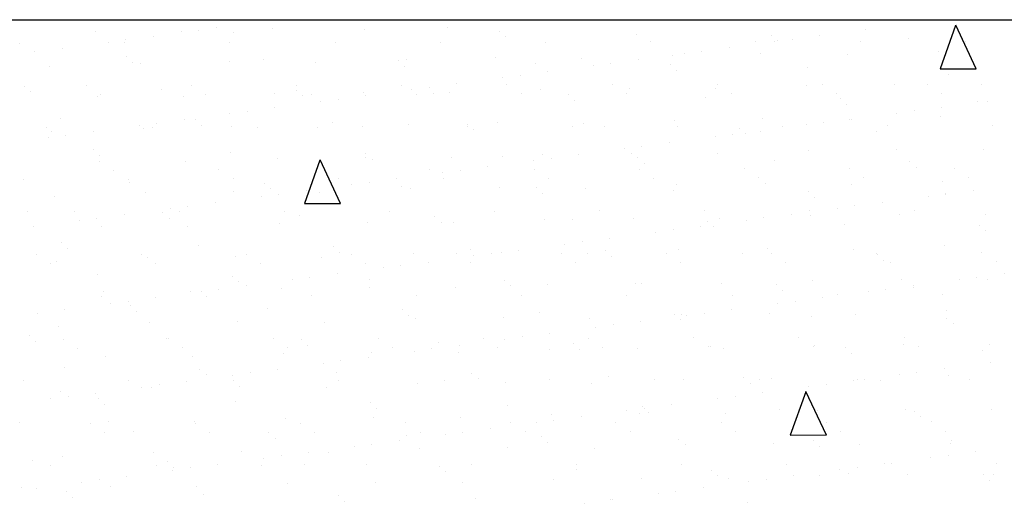
# Model space of a CAD drawing. Units: millimetres. Extents: x 1830072 to 4262050, y -348022 to 737443.
# Drawn here: x 2406222 to 2409688, y 705977 to 707681 of the extents above; entities that cross this region are included whole.
import ezdxf

# ---------------------------------------------------------------- set-up
doc = ezdxf.new("R2010")
doc.units = ezdxf.units.MM
doc.layers.get('0').update_dxf_attribs({"color": 250})
doc.layers.add('профиль', color=4, linetype='Continuous')
doc.layers.add('Слой1', color=7, linetype='Continuous', true_color=0x000000)

msp = doc.modelspace()

# ---------------------------------------------------------------- linework, layer by layer
at = {"color": 0, "lineweight": 30}
msp.add_line((2403391.468, 707680.835), (2417001.107, 707680.835), dxfattribs=at)
at = {"layer": 'профиль', "color": 0}
for p, q in [((2409516.947, 707660.057), (2409462.305, 707507.687)), ((2409589.607, 707507.718), (2409517.319, 707661.472)), ((2409462.305, 707507.687), (2409589.634, 707507.937)), ((2407279.174, 707185.568), (2407224.532, 707033.198)), ((2407351.834, 707033.229), (2407279.546, 707186.983)), ((2407224.532, 707033.198), (2407351.861, 707033.449)), ((2408989.193, 706369.911), (2408934.551, 706217.54)), ((2409061.853, 706217.572), (2408989.565, 706371.326)), ((2408934.551, 706217.54), (2409061.88, 706217.791))]:
    msp.add_line(p, q, dxfattribs=at)
at = {"layer": 'Слой1', "color": 0}
for p, q in [((2406914.637, 707651.686), (2406914.637, 707651.686)), ((2407112.976, 707649.542), (2407112.976, 707649.542)), ((2407727.847, 707652.051), (2407727.847, 707652.051)), ((2409200.812, 707645.075), (2409200.812, 707645.075)), ((2406488.209, 707639.44), (2406488.209, 707639.44)), ((2406691.437, 707622.301), (2406691.437, 707622.301)), ((2406792.11, 707637.982), (2406792.11, 707637.982)), ((2406852.801, 707643.545), (2406852.801, 707643.545)), ((2406975.555, 707635.14), (2406975.555, 707635.14)), ((2407436.037, 707644.701), (2407436.037, 707644.701)), ((2407911.41, 707640.618), (2407911.41, 707640.618)), ((2407933.307, 707620.552), (2407933.307, 707620.552)), ((2408393.789, 707630.113), (2408393.789, 707630.113)), ((2408869.161, 707626.03), (2408869.161, 707626.03)), ((2408942.866, 707611.116), (2408942.866, 707611.116)), ((2409039.449, 707623.831), (2409039.449, 707623.831)), ((2409351.541, 707615.526), (2409351.541, 707615.526)), ((2406222.281, 707598.635), (2406222.281, 707598.635)), ((2406371.655, 707580.201), (2406371.655, 707580.201)), ((2406533.018, 707601.445), (2406533.018, 707601.445)), ((2406592.241, 707599.308), (2406592.241, 707599.308)), ((2406594.855, 707609.585), (2406594.855, 707609.585)), ((2406962.201, 707599.98), (2406962.201, 707599.98)), ((2407332.161, 707600.652), (2407332.161, 707600.652)), ((2407702.121, 707601.325), (2407702.121, 707601.325)), ((2408072.081, 707601.997), (2408072.081, 707601.997)), ((2408442.041, 707602.669), (2408442.041, 707602.669)), ((2408719.666, 707581.731), (2408719.666, 707581.731)), ((2408812.001, 707603.341), (2408812.001, 707603.341)), ((2408881.03, 707602.975), (2408881.03, 707602.975)), ((2408891.059, 707605.965), (2408891.059, 707605.965)), ((2409181.961, 707604.014), (2409181.961, 707604.014)), ((2409551.921, 707604.686), (2409551.921, 707604.686)), ((2406275.072, 707567.485), (2406275.072, 707567.485)), ((2406596.53, 707550.937), (2406596.53, 707550.937)), ((2407584.587, 707542.123), (2407584.587, 707542.123)), ((2407895.556, 707546.09), (2407895.556, 707546.09)), ((2408199.457, 707544.632), (2408199.457, 707544.632)), ((2408520.324, 707556.193), (2408520.324, 707556.193)), ((2408561.247, 707560.875), (2408561.247, 707560.875)), ((2408623.083, 707569.016), (2408623.083, 707569.016)), ((2408831.293, 707560.159), (2408831.293, 707560.159)), ((2409135.194, 707558.701), (2409135.194, 707558.701)), ((2409456.061, 707570.262), (2409456.061, 707570.262)), ((2406327.984, 707516.494), (2406327.984, 707516.494)), ((2406618.427, 707530.872), (2406618.427, 707530.872)), ((2406648.85, 707528.054), (2406648.85, 707528.054)), ((2406959.819, 707532.021), (2406959.819, 707532.021)), ((2407078.909, 707540.433), (2407078.909, 707540.433)), ((2407263.721, 707530.563), (2407263.721, 707530.563)), ((2407554.282, 707536.35), (2407554.282, 707536.35)), ((2407576.179, 707516.285), (2407576.179, 707516.285)), ((2408036.661, 707525.846), (2408036.661, 707525.846)), ((2408241.464, 707518.775), (2408241.464, 707518.775)), ((2408303.301, 707526.916), (2408303.301, 707526.916)), ((2408399.883, 707539.631), (2408399.883, 707539.631)), ((2408512.034, 707521.762), (2408512.034, 707521.762)), ((2408994.413, 707511.258), (2408994.413, 707511.258)), ((2409469.785, 707507.175), (2409469.785, 707507.175)), ((2407921.682, 707476.674), (2407921.682, 707476.674)), ((2407983.518, 707484.815), (2407983.518, 707484.815)), ((2408080.101, 707497.531), (2408080.101, 707497.531)), ((2408533.931, 707501.697), (2408533.931, 707501.697)), ((2409491.683, 707487.11), (2409491.683, 707487.11)), ((2406239.402, 707446.669), (2406239.402, 707446.669)), ((2406457.739, 707448.632), (2406457.739, 707448.632)), ((2406827.699, 707449.304), (2406827.699, 707449.304)), ((2407197.659, 707449.977), (2407197.659, 707449.977)), ((2407567.619, 707450.649), (2407567.619, 707450.649)), ((2407663.736, 707442.715), (2407663.736, 707442.715)), ((2407760.318, 707455.431), (2407760.318, 707455.431)), ((2407937.579, 707451.321), (2407937.579, 707451.321)), ((2408307.539, 707451.994), (2408307.539, 707451.994)), ((2408367.167, 707438.671), (2408367.167, 707438.671)), ((2408671.068, 707437.214), (2408671.068, 707437.214)), ((2408677.499, 707452.666), (2408677.499, 707452.666)), ((2408991.934, 707448.774), (2408991.934, 707448.774)), ((2409047.459, 707453.338), (2409047.459, 707453.338)), ((2409302.904, 707452.74), (2409302.904, 707452.74)), ((2409417.419, 707454.01), (2409417.419, 707454.01)), ((2409606.805, 707451.283), (2409606.805, 707451.283)), ((2406261.299, 707426.604), (2406261.299, 707426.604)), ((2406495.693, 707410.533), (2406495.693, 707410.533)), ((2406507.836, 707416.717), (2406507.836, 707416.717)), ((2406721.782, 707436.165), (2406721.782, 707436.165)), ((2406799.594, 707409.075), (2406799.594, 707409.075)), ((2406877.796, 707417.389), (2406877.796, 707417.389)), ((2407120.46, 707420.636), (2407120.46, 707420.636)), ((2407197.154, 707432.082), (2407197.154, 707432.082)), ((2407219.051, 707412.017), (2407219.051, 707412.017)), ((2407247.756, 707418.061), (2407247.756, 707418.061)), ((2407431.43, 707424.602), (2407431.43, 707424.602)), ((2407440.536, 707413.33), (2407440.536, 707413.33)), ((2407601.899, 707434.574), (2407601.899, 707434.574)), ((2407617.716, 707418.733), (2407617.716, 707418.733)), ((2407679.533, 707421.578), (2407679.533, 707421.578)), ((2407735.331, 707423.144), (2407735.331, 707423.144)), ((2407987.676, 707419.406), (2407987.676, 707419.406)), ((2408056.197, 707434.705), (2408056.197, 707434.705)), ((2408154.906, 707417.494), (2408154.906, 707417.494)), ((2408357.636, 707420.078), (2408357.636, 707420.078)), ((2408637.285, 707406.99), (2408637.285, 707406.99)), ((2408727.596, 707420.75), (2408727.596, 707420.75)), ((2409097.556, 707421.423), (2409097.556, 707421.423)), ((2409112.658, 707402.907), (2409112.658, 707402.907)), ((2409467.516, 707422.095), (2409467.516, 707422.095)), ((2407120.753, 707371.23), (2407120.753, 707371.23)), ((2407282.116, 707392.474), (2407282.116, 707392.474)), ((2407343.953, 707400.615), (2407343.953, 707400.615)), ((2408176.803, 707397.429), (2408176.803, 707397.429)), ((2409134.555, 707382.842), (2409134.555, 707382.842)), ((2409468.764, 707372.761), (2409468.764, 707372.761)), ((2409595.037, 707392.403), (2409595.037, 707392.403)), ((2409630.128, 707394.005), (2409630.128, 707394.005)), ((2406962.334, 707350.374), (2406962.334, 707350.374)), ((2407024.17, 707358.515), (2407024.17, 707358.515)), ((2409310.345, 707351.904), (2409310.345, 707351.904)), ((2409372.182, 707360.045), (2409372.182, 707360.045)), ((2409463.544, 707341.355), (2409463.544, 707341.355)), ((2406318.227, 707301.148), (2406318.227, 707301.148)), ((2406364.654, 707331.897), (2406364.654, 707331.897)), ((2406642.551, 707308.274), (2406642.551, 707308.274)), ((2406656.333, 707299.148), (2406656.333, 707299.148)), ((2406688.187, 707301.82), (2406688.187, 707301.82)), ((2406704.388, 707316.415), (2406704.388, 707316.415)), ((2406800.97, 707329.13), (2406800.97, 707329.13)), ((2406840.026, 707327.814), (2406840.026, 707327.814)), ((2406861.923, 707307.749), (2406861.923, 707307.749)), ((2406967.303, 707303.114), (2406967.303, 707303.114)), ((2407058.147, 707302.493), (2407058.147, 707302.493)), ((2407271.204, 707301.657), (2407271.204, 707301.657)), ((2407322.406, 707317.31), (2407322.406, 707317.31)), ((2407428.107, 707303.165), (2407428.107, 707303.165)), ((2407592.07, 707313.217), (2407592.07, 707313.217)), ((2407797.778, 707313.227), (2407797.778, 707313.227)), ((2407798.067, 707303.837), (2407798.067, 707303.837)), ((2407903.04, 707317.183), (2407903.04, 707317.183)), ((2408168.027, 707304.51), (2408168.027, 707304.51)), ((2408206.941, 707315.726), (2408206.941, 707315.726)), ((2408280.157, 707302.722), (2408280.157, 707302.722)), ((2408527.807, 707327.286), (2408527.807, 707327.286)), ((2408537.987, 707305.182), (2408537.987, 707305.182)), ((2408755.53, 707298.639), (2408755.53, 707298.639)), ((2408838.777, 707331.252), (2408838.777, 707331.252)), ((2408907.947, 707305.854), (2408907.947, 707305.854)), ((2408990.563, 707309.804), (2408990.563, 707309.804)), ((2409052.399, 707317.945), (2409052.399, 707317.945)), ((2409142.678, 707329.795), (2409142.678, 707329.795)), ((2409148.982, 707330.66), (2409148.982, 707330.66)), ((2409277.907, 707306.526), (2409277.907, 707306.526)), ((2409647.867, 707307.199), (2409647.867, 707307.199)), ((2406322.769, 707266.174), (2406322.769, 707266.174)), ((2406335.467, 707287.587), (2406335.467, 707287.587)), ((2406384.605, 707274.314), (2406384.605, 707274.314)), ((2406481.188, 707287.03), (2406481.188, 707287.03)), ((2407819.675, 707293.162), (2407819.675, 707293.162)), ((2408670.78, 707267.704), (2408670.78, 707267.704)), ((2408732.616, 707275.845), (2408732.616, 707275.845)), ((2408777.427, 707278.574), (2408777.427, 707278.574)), ((2408829.199, 707288.56), (2408829.199, 707288.56)), ((2409237.909, 707288.135), (2409237.909, 707288.135)), ((2408412.834, 707233.745), (2408412.834, 707233.745)), ((2408509.416, 707246.46), (2408509.416, 707246.46)), ((2406482.898, 707223.546), (2406482.898, 707223.546)), ((2406504.795, 707203.481), (2406504.795, 707203.481)), ((2406965.278, 707213.042), (2406965.278, 707213.042)), ((2407438.913, 707195.695), (2407438.913, 707195.695)), ((2407440.65, 707208.959), (2407440.65, 707208.959)), ((2407923.03, 707198.455), (2407923.03, 707198.455)), ((2408063.681, 707205.798), (2408063.681, 707205.798)), ((2408189.634, 707204.36), (2408189.634, 707204.36)), ((2408350.997, 707225.604), (2408350.997, 707225.604)), ((2408374.65, 707209.764), (2408374.65, 707209.764)), ((2408678.551, 707208.307), (2408678.551, 707208.307)), ((2408999.418, 707219.867), (2408999.418, 707219.867)), ((2409310.387, 707223.834), (2409310.387, 707223.834)), ((2409614.288, 707222.376), (2409614.288, 707222.376)), ((2406503.176, 707181.626), (2406503.176, 707181.626)), ((2406807.077, 707180.169), (2406807.077, 707180.169)), ((2407127.944, 707191.729), (2407127.944, 707191.729)), ((2407462.547, 707188.894), (2407462.547, 707188.894)), ((2407742.814, 707194.238), (2407742.814, 707194.238)), ((2407869.851, 707162.26), (2407869.851, 707162.26)), ((2408031.215, 707183.504), (2408031.215, 707183.504)), ((2408093.051, 707191.645), (2408093.051, 707191.645)), ((2408398.402, 707194.371), (2408398.402, 707194.371)), ((2408420.299, 707174.306), (2408420.299, 707174.306)), ((2408880.781, 707183.867), (2408880.781, 707183.867)), ((2409356.154, 707179.784), (2409356.154, 707179.784)), ((2409378.051, 707159.719), (2409378.051, 707159.719)), ((2406553.685, 707151.145), (2406553.685, 707151.145)), ((2406923.645, 707151.817), (2406923.645, 707151.817)), ((2407293.605, 707152.489), (2407293.605, 707152.489)), ((2407663.565, 707153.162), (2407663.565, 707153.162)), ((2407711.432, 707141.404), (2407711.432, 707141.404)), ((2407773.269, 707149.544), (2407773.269, 707149.544)), ((2408033.525, 707153.834), (2408033.525, 707153.834)), ((2408403.485, 707154.506), (2408403.485, 707154.506)), ((2408773.445, 707155.179), (2408773.445, 707155.179)), ((2409143.405, 707155.851), (2409143.405, 707155.851)), ((2409513.365, 707156.523), (2409513.365, 707156.523)), ((2406233.822, 707118.557), (2406233.822, 707118.557)), ((2406603.782, 707119.229), (2406603.782, 707119.229)), ((2406608.15, 707108.774), (2406608.15, 707108.774)), ((2406973.742, 707119.901), (2406973.742, 707119.901)), ((2407083.522, 707104.691), (2407083.522, 707104.691)), ((2407343.702, 707120.574), (2407343.702, 707120.574)), ((2407391.65, 707099.303), (2407391.65, 707099.303)), ((2407453.486, 707107.444), (2407453.486, 707107.444)), ((2407550.069, 707120.16), (2407550.069, 707120.16)), ((2407565.902, 707094.187), (2407565.902, 707094.187)), ((2407713.662, 707121.246), (2407713.662, 707121.246)), ((2408083.622, 707121.918), (2408083.622, 707121.918)), ((2408453.583, 707122.591), (2408453.583, 707122.591)), ((2408535.291, 707098.379), (2408535.291, 707098.379)), ((2408823.543, 707123.263), (2408823.543, 707123.263)), ((2408846.261, 707102.346), (2408846.261, 707102.346)), ((2409150.162, 707100.888), (2409150.162, 707100.888)), ((2409193.503, 707123.935), (2409193.503, 707123.935)), ((2409471.028, 707112.448), (2409471.028, 707112.448)), ((2409563.463, 707124.608), (2409563.463, 707124.608)), ((2406342.951, 707058.681), (2406342.951, 707058.681)), ((2406663.817, 707070.241), (2406663.817, 707070.241)), ((2406974.787, 707074.207), (2406974.787, 707074.207)), ((2407071.867, 707057.203), (2407071.867, 707057.203)), ((2407105.419, 707084.626), (2407105.419, 707084.626)), ((2407133.703, 707065.344), (2407133.703, 707065.344)), ((2407230.286, 707078.059), (2407230.286, 707078.059)), ((2407278.688, 707072.75), (2407278.688, 707072.75)), ((2407599.554, 707084.31), (2407599.554, 707084.31)), ((2407910.524, 707088.277), (2407910.524, 707088.277)), ((2408041.274, 707090.103), (2408041.274, 707090.103)), ((2408063.171, 707070.038), (2408063.171, 707070.038)), ((2408214.425, 707086.819), (2408214.425, 707086.819)), ((2408523.654, 707079.599), (2408523.654, 707079.599)), ((2408999.026, 707075.516), (2408999.026, 707075.516)), ((2409419.878, 707058.734), (2409419.878, 707058.734)), ((2409481.405, 707065.012), (2409481.405, 707065.012)), ((2409481.715, 707066.875), (2409481.715, 707066.875)), ((2409578.297, 707079.59), (2409578.297, 707079.59)), ((2406813.921, 707023.244), (2406813.921, 707023.244)), ((2406910.503, 707035.959), (2406910.503, 707035.959)), ((2409020.923, 707055.451), (2409020.923, 707055.451)), ((2409161.932, 707024.774), (2409161.932, 707024.774)), ((2409258.515, 707037.49), (2409258.515, 707037.49)), ((2406251.022, 707004.506), (2406251.022, 707004.506)), ((2406414.173, 707003.661), (2406414.173, 707003.661)), ((2406590.721, 706993.859), (2406590.721, 706993.859)), ((2406726.394, 707000.423), (2406726.394, 707000.423)), ((2406752.084, 707015.103), (2406752.084, 707015.103)), ((2406784.133, 707004.333), (2406784.133, 707004.333)), ((2407154.093, 707005.005), (2407154.093, 707005.005)), ((2407208.774, 706989.919), (2407208.774, 706989.919)), ((2407524.053, 707005.678), (2407524.053, 707005.678)), ((2407894.013, 707006.35), (2407894.013, 707006.35)), ((2408263.973, 707007.022), (2408263.973, 707007.022)), ((2408633.933, 707007.694), (2408633.933, 707007.694)), ((2408938.732, 706995.39), (2408938.732, 706995.39)), ((2409003.893, 707008.367), (2409003.893, 707008.367)), ((2409006.901, 706990.96), (2409006.901, 706990.96)), ((2409100.096, 707016.633), (2409100.096, 707016.633)), ((2409317.871, 706994.927), (2409317.871, 706994.927)), ((2409373.853, 707009.039), (2409373.853, 707009.039)), ((2409621.772, 706993.469), (2409621.772, 706993.469)), ((2406270.938, 706951.759), (2406270.938, 706951.759)), ((2406432.302, 706973.003), (2406432.302, 706973.003)), ((2406494.138, 706981.144), (2406494.138, 706981.144)), ((2406510.66, 706952.72), (2406510.66, 706952.72)), ((2406748.292, 706980.358), (2406748.292, 706980.358)), ((2407135.427, 706962.822), (2407135.427, 706962.822)), ((2407446.397, 706966.789), (2407446.397, 706966.789)), ((2407684.146, 706985.836), (2407684.146, 706985.836)), ((2407706.043, 706965.771), (2407706.043, 706965.771)), ((2407750.298, 706965.331), (2407750.298, 706965.331)), ((2408071.164, 706976.891), (2408071.164, 706976.891)), ((2408166.526, 706975.331), (2408166.526, 706975.331)), ((2408382.134, 706980.858), (2408382.134, 706980.858)), ((2408618.95, 706953.289), (2408618.95, 706953.289)), ((2408641.898, 706971.248), (2408641.898, 706971.248)), ((2408686.035, 706979.4), (2408686.035, 706979.4)), ((2408780.313, 706974.533), (2408780.313, 706974.533)), ((2408842.15, 706982.674), (2408842.15, 706982.674)), ((2409124.278, 706960.744), (2409124.278, 706960.744)), ((2409599.65, 706956.661), (2409599.65, 706956.661)), ((2406814.561, 706951.262), (2406814.561, 706951.262)), ((2408460.531, 706932.433), (2408460.531, 706932.433)), ((2408522.367, 706940.574), (2408522.367, 706940.574)), ((2408663.795, 706951.183), (2408663.795, 706951.183)), ((2409621.547, 706936.596), (2409621.547, 706936.596)), ((2406369.267, 706896.155), (2406369.267, 706896.155)), ((2406851.646, 706885.651), (2406851.646, 706885.651)), ((2408140.748, 706890.333), (2408140.748, 706890.333)), ((2408202.584, 706898.474), (2408202.584, 706898.474)), ((2408299.167, 706911.189), (2408299.167, 706911.189)), ((2409478.511, 706883.542), (2409478.511, 706883.542)), ((2406279.671, 706852.985), (2406279.671, 706852.985)), ((2406391.164, 706876.09), (2406391.164, 706876.09)), ((2406649.631, 706853.657), (2406649.631, 706853.657)), ((2407019.591, 706854.33), (2407019.591, 706854.33)), ((2407327.018, 706881.568), (2407327.018, 706881.568)), ((2407348.916, 706861.503), (2407348.916, 706861.503)), ((2407389.551, 706855.002), (2407389.551, 706855.002)), ((2407607.037, 706855.403), (2407607.037, 706855.403)), ((2407759.511, 706855.674), (2407759.511, 706855.674)), ((2407809.398, 706871.064), (2407809.398, 706871.064)), ((2407820.965, 706848.233), (2407820.965, 706848.233)), ((2407882.802, 706856.374), (2407882.802, 706856.374)), ((2407918.007, 706859.37), (2407918.007, 706859.37)), ((2407979.384, 706869.089), (2407979.384, 706869.089)), ((2408129.471, 706856.347), (2408129.471, 706856.347)), ((2408221.908, 706857.912), (2408221.908, 706857.912)), ((2408284.77, 706866.98), (2408284.77, 706866.98)), ((2408499.431, 706857.019), (2408499.431, 706857.019)), ((2408542.774, 706869.473), (2408542.774, 706869.473)), ((2408767.15, 706856.476), (2408767.15, 706856.476)), ((2408853.744, 706873.439), (2408853.744, 706873.439)), ((2408869.391, 706857.691), (2408869.391, 706857.691)), ((2409157.645, 706871.981), (2409157.645, 706871.981)), ((2409239.351, 706858.363), (2409239.351, 706858.363)), ((2409242.522, 706852.393), (2409242.522, 706852.393)), ((2409609.311, 706859.036), (2409609.311, 706859.036)), ((2406329.768, 706821.07), (2406329.768, 706821.07)), ((2406350.434, 706829.774), (2406350.434, 706829.774)), ((2406671.3, 706841.334), (2406671.3, 706841.334)), ((2406699.728, 706821.742), (2406699.728, 706821.742)), ((2406982.27, 706845.301), (2406982.27, 706845.301)), ((2407069.689, 706822.414), (2407069.689, 706822.414)), ((2407286.171, 706843.843), (2407286.171, 706843.843)), ((2407439.649, 706823.086), (2407439.649, 706823.086)), ((2407563.019, 706814.273), (2407563.019, 706814.273)), ((2407659.602, 706826.989), (2407659.602, 706826.989)), ((2407809.609, 706823.759), (2407809.609, 706823.759)), ((2408179.569, 706824.431), (2408179.569, 706824.431)), ((2408306.667, 706846.915), (2408306.667, 706846.915)), ((2408549.529, 706825.103), (2408549.529, 706825.103)), ((2408919.489, 706825.776), (2408919.489, 706825.776)), ((2409264.419, 706832.328), (2409264.419, 706832.328)), ((2409289.449, 706826.448), (2409289.449, 706826.448)), ((2409659.409, 706827.12), (2409659.409, 706827.12)), ((2406494.518, 706781.383), (2406494.518, 706781.383)), ((2407339.819, 706784.889), (2407339.819, 706784.889)), ((2407501.183, 706806.133), (2407501.183, 706806.133)), ((2409687.831, 706786.419), (2409687.831, 706786.419)), ((2406969.891, 706777.3), (2406969.891, 706777.3)), ((2406991.788, 706757.235), (2406991.788, 706757.235)), ((2407181.4, 706764.032), (2407181.4, 706764.032)), ((2407243.237, 706772.173), (2407243.237, 706772.173)), ((2407452.27, 706766.796), (2407452.27, 706766.796)), ((2407927.642, 706762.712), (2407927.642, 706762.712)), ((2408078.648, 706747.985), (2408078.648, 706747.985)), ((2408389.618, 706751.951), (2408389.618, 706751.951)), ((2408410.022, 706752.208), (2408410.022, 706752.208)), ((2408693.519, 706750.494), (2408693.519, 706750.494)), ((2408885.394, 706748.125), (2408885.394, 706748.125)), ((2409014.385, 706762.054), (2409014.385, 706762.054)), ((2409325.355, 706766.02), (2409325.355, 706766.02)), ((2409368.048, 706744.319), (2409368.048, 706744.319)), ((2409529.412, 706765.563), (2409529.412, 706765.563)), ((2409591.248, 706773.704), (2409591.248, 706773.704)), ((2409629.256, 706764.563), (2409629.256, 706764.563)), ((2406518.144, 706723.813), (2406518.144, 706723.813)), ((2406822.045, 706722.355), (2406822.045, 706722.355)), ((2406861.618, 706721.932), (2406861.618, 706721.932)), ((2406923.454, 706730.073), (2406923.454, 706730.073)), ((2407020.037, 706742.788), (2407020.037, 706742.788)), ((2407142.911, 706733.916), (2407142.911, 706733.916)), ((2407453.881, 706737.882), (2407453.881, 706737.882)), ((2407757.782, 706736.424), (2407757.782, 706736.424)), ((2407949.54, 706742.647), (2407949.54, 706742.647)), ((2408359.92, 706709.535), (2408359.92, 706709.535)), ((2408729.88, 706710.207), (2408729.88, 706710.207)), ((2408907.291, 706728.06), (2408907.291, 706728.06)), ((2409099.84, 706710.879), (2409099.84, 706710.879)), ((2409209.629, 706723.463), (2409209.629, 706723.463)), ((2409271.465, 706731.604), (2409271.465, 706731.604)), ((2409367.774, 706737.621), (2409367.774, 706737.621)), ((2409469.8, 706711.552), (2409469.8, 706711.552)), ((2406510.119, 706706.173), (2406510.119, 706706.173)), ((2406541.835, 706679.832), (2406541.835, 706679.832)), ((2406603.671, 706687.973), (2406603.671, 706687.973)), ((2406700.254, 706700.688), (2406700.254, 706700.688)), ((2406880.079, 706706.846), (2406880.079, 706706.846)), ((2407250.039, 706707.518), (2407250.039, 706707.518)), ((2407619.999, 706708.19), (2407619.999, 706708.19)), ((2407989.959, 706708.863), (2407989.959, 706708.863)), ((2408889.846, 706681.363), (2408889.846, 706681.363)), ((2408951.683, 706689.503), (2408951.683, 706689.503)), ((2409048.265, 706702.219), (2409048.265, 706702.219)), ((2406283.889, 706645.873), (2406283.889, 706645.873)), ((2406380.471, 706658.588), (2406380.471, 706658.588)), ((2406612.763, 706673.032), (2406612.763, 706673.032)), ((2406634.66, 706652.967), (2406634.66, 706652.967)), ((2407095.142, 706662.528), (2407095.142, 706662.528)), ((2407570.515, 706658.445), (2407570.515, 706658.445)), ((2408052.894, 706647.94), (2408052.894, 706647.94)), ((2408528.266, 706643.857), (2408528.266, 706643.857)), ((2408550.258, 706640.566), (2408550.258, 706640.566)), ((2408631.9, 706647.403), (2408631.9, 706647.403)), ((2408728.483, 706660.119), (2408728.483, 706660.119)), ((2408861.228, 706644.532), (2408861.228, 706644.532)), ((2409165.129, 706643.075), (2409165.129, 706643.075)), ((2409485.995, 706654.635), (2409485.995, 706654.635)), ((2406678.784, 706612.428), (2406678.784, 706612.428)), ((2406989.754, 706616.394), (2406989.754, 706616.394)), ((2407293.655, 706614.937), (2407293.655, 706614.937)), ((2407592.412, 706638.38), (2407592.412, 706638.38)), ((2407614.521, 706626.497), (2407614.521, 706626.497)), ((2407925.491, 706630.463), (2407925.491, 706630.463)), ((2408229.392, 706629.006), (2408229.392, 706629.006)), ((2408312.118, 706605.303), (2408312.118, 706605.303)), ((2408408.7, 706618.018), (2408408.7, 706618.018)), ((2408550.164, 706623.792), (2408550.164, 706623.792)), ((2408570.064, 706639.262), (2408570.064, 706639.262)), ((2409010.646, 706633.353), (2409010.646, 706633.353)), ((2409486.018, 706629.27), (2409486.018, 706629.27)), ((2409507.915, 706609.205), (2409507.915, 706609.205)), ((2406357.918, 706600.867), (2406357.918, 706600.867)), ((2408088.918, 706575.918), (2408088.918, 706575.918)), ((2408250.281, 706597.162), (2408250.281, 706597.162)), ((2406255.635, 706568.764), (2406255.635, 706568.764)), ((2406277.532, 706548.699), (2406277.532, 706548.699)), ((2406375.617, 706555.498), (2406375.617, 706555.498)), ((2406738.014, 706558.26), (2406738.014, 706558.26)), ((2406745.577, 706556.17), (2406745.577, 706556.17)), ((2407115.537, 706556.842), (2407115.537, 706556.842)), ((2407213.387, 706554.177), (2407213.387, 706554.177)), ((2407485.497, 706557.515), (2407485.497, 706557.515)), ((2407695.766, 706543.673), (2407695.766, 706543.673)), ((2407855.457, 706558.187), (2407855.457, 706558.187)), ((2407930.499, 706555.062), (2407930.499, 706555.062)), ((2407992.335, 706563.203), (2407992.335, 706563.203)), ((2408171.139, 706539.589), (2408171.139, 706539.589)), ((2408225.417, 706558.859), (2408225.417, 706558.859)), ((2408595.378, 706559.532), (2408595.378, 706559.532)), ((2408965.338, 706560.204), (2408965.338, 706560.204)), ((2409332.838, 706537.114), (2409332.838, 706537.114)), ((2409335.298, 706560.876), (2409335.298, 706560.876)), ((2406425.715, 706523.582), (2406425.715, 706523.582)), ((2406795.675, 706524.254), (2406795.675, 706524.254)), ((2407150.394, 706505.009), (2407150.394, 706505.009)), ((2407165.635, 706524.927), (2407165.635, 706524.927)), ((2407235.284, 706534.112), (2407235.284, 706534.112)), ((2407461.364, 706508.975), (2407461.364, 706508.975)), ((2407535.595, 706525.599), (2407535.595, 706525.599)), ((2407610.716, 706512.962), (2407610.716, 706512.962)), ((2407672.552, 706521.103), (2407672.552, 706521.103)), ((2407765.265, 706507.518), (2407765.265, 706507.518)), ((2407769.135, 706533.818), (2407769.135, 706533.818)), ((2407905.555, 706526.271), (2407905.555, 706526.271)), ((2408086.131, 706519.078), (2408086.131, 706519.078)), ((2408193.036, 706519.524), (2408193.036, 706519.524)), ((2408275.515, 706526.944), (2408275.515, 706526.944)), ((2408397.101, 706523.044), (2408397.101, 706523.044)), ((2408645.475, 706527.616), (2408645.475, 706527.616)), ((2408653.518, 706529.085), (2408653.518, 706529.085)), ((2408701.002, 706521.587), (2408701.002, 706521.587)), ((2409015.435, 706528.288), (2409015.435, 706528.288)), ((2409021.868, 706533.147), (2409021.868, 706533.147)), ((2409128.89, 706525.002), (2409128.89, 706525.002)), ((2409150.788, 706504.937), (2409150.788, 706504.937)), ((2409385.395, 706528.961), (2409385.395, 706528.961)), ((2409611.27, 706514.498), (2409611.27, 706514.498)), ((2409636.739, 706535.656), (2409636.739, 706535.656)), ((2406525.627, 706494.906), (2406525.627, 706494.906)), ((2406829.528, 706493.449), (2406829.528, 706493.449)), ((2407290.933, 706470.862), (2407290.933, 706470.862)), ((2407352.77, 706479.003), (2407352.77, 706479.003)), ((2407449.352, 706491.718), (2407449.352, 706491.718)), ((2409638.945, 706472.392), (2409638.945, 706472.392)), ((2406380.887, 706453.992), (2406380.887, 706453.992)), ((2406856.259, 706449.909), (2406856.259, 706449.909)), ((2407032.987, 706436.902), (2407032.987, 706436.902)), ((2407129.57, 706449.618), (2407129.57, 706449.618)), ((2407338.638, 706439.405), (2407338.638, 706439.405)), ((2407814.011, 706435.321), (2407814.011, 706435.321)), ((2409380.998, 706438.433), (2409380.998, 706438.433)), ((2409477.581, 706451.148), (2409477.581, 706451.148)), ((2406236.105, 706408.014), (2406236.105, 706408.014)), ((2406606.066, 706408.686), (2406606.066, 706408.686)), ((2406809.787, 706407.518), (2406809.787, 706407.518)), ((2406878.156, 706429.844), (2406878.156, 706429.844)), ((2406971.151, 706428.761), (2406971.151, 706428.761)), ((2406976.026, 706409.358), (2406976.026, 706409.358)), ((2407345.986, 706410.031), (2407345.986, 706410.031)), ((2407622.005, 706397.59), (2407622.005, 706397.59)), ((2407715.946, 706410.703), (2407715.946, 706410.703)), ((2407835.908, 706415.256), (2407835.908, 706415.256)), ((2407932.974, 706401.557), (2407932.974, 706401.557)), ((2408085.906, 706411.375), (2408085.906, 706411.375)), ((2408236.876, 706400.099), (2408236.876, 706400.099)), ((2408296.39, 706424.817), (2408296.39, 706424.817)), ((2408455.866, 706412.048), (2408455.866, 706412.048)), ((2408557.742, 706411.659), (2408557.742, 706411.659)), ((2408771.763, 706420.734), (2408771.763, 706420.734)), ((2408793.66, 706400.669), (2408793.66, 706400.669)), ((2408825.826, 706412.72), (2408825.826, 706412.72)), ((2408868.711, 706415.626), (2408868.711, 706415.626)), ((2409157.798, 706409.048), (2409157.798, 706409.048)), ((2409172.613, 706414.168), (2409172.613, 706414.168)), ((2409195.786, 706413.392), (2409195.786, 706413.392)), ((2409254.142, 706410.23), (2409254.142, 706410.23)), ((2409319.162, 706430.292), (2409319.162, 706430.292)), ((2409493.479, 706425.728), (2409493.479, 706425.728)), ((2409565.746, 706414.064), (2409565.746, 706414.064)), ((2406365.402, 706371.961), (2406365.402, 706371.961)), ((2406490.004, 706365.417), (2406490.004, 706365.417)), ((2406651.368, 706386.661), (2406651.368, 706386.661)), ((2406686.268, 706383.521), (2406686.268, 706383.521)), ((2406713.204, 706394.802), (2406713.204, 706394.802)), ((2406997.238, 706387.487), (2406997.238, 706387.487)), ((2407301.139, 706386.03), (2407301.139, 706386.03)), ((2408838.016, 706366.948), (2408838.016, 706366.948)), ((2408999.379, 706388.192), (2408999.379, 706388.192)), ((2409061.216, 706396.333), (2409061.216, 706396.333)), ((2406331.585, 706344.561), (2406331.585, 706344.561)), ((2406393.422, 706352.702), (2406393.422, 706352.702)), ((2406499.131, 706345.641), (2406499.131, 706345.641)), ((2406981.511, 706335.137), (2406981.511, 706335.137)), ((2407456.883, 706331.054), (2407456.883, 706331.054)), ((2408679.597, 706346.092), (2408679.597, 706346.092)), ((2408741.433, 706354.232), (2408741.433, 706354.232)), ((2406521.028, 706325.576), (2406521.028, 706325.576)), ((2407478.78, 706310.989), (2407478.78, 706310.989)), ((2407939.262, 706320.549), (2407939.262, 706320.549)), ((2408359.814, 706303.991), (2408359.814, 706303.991)), ((2408404.585, 706294.138), (2408404.585, 706294.138)), ((2408414.635, 706316.466), (2408414.635, 706316.466)), ((2408421.651, 706312.132), (2408421.651, 706312.132)), ((2408436.532, 706296.401), (2408436.532, 706296.401)), ((2408518.233, 706324.848), (2408518.233, 706324.848)), ((2408897.014, 706305.962), (2408897.014, 706305.962)), ((2409029.352, 706304.24), (2409029.352, 706304.24)), ((2409340.322, 706308.207), (2409340.322, 706308.207)), ((2409372.387, 706301.879), (2409372.387, 706301.879)), ((2409644.223, 706306.749), (2409644.223, 706306.749)), ((2406222.141, 706262.033), (2406222.141, 706262.033)), ((2406533.111, 706266), (2406533.111, 706266)), ((2406837.012, 706264.542), (2406837.012, 706264.542)), ((2406841.524, 706258.683), (2406841.524, 706258.683)), ((2407157.878, 706276.102), (2407157.878, 706276.102)), ((2407211.484, 706259.355), (2407211.484, 706259.355)), ((2407468.848, 706280.069), (2407468.848, 706280.069)), ((2407581.444, 706260.027), (2407581.444, 706260.027)), ((2407772.749, 706278.611), (2407772.749, 706278.611)), ((2407951.404, 706260.7), (2407951.404, 706260.7)), ((2408040.032, 706261.891), (2408040.032, 706261.891)), ((2408093.615, 706290.171), (2408093.615, 706290.171)), ((2408101.868, 706270.032), (2408101.868, 706270.032)), ((2408198.451, 706282.747), (2408198.451, 706282.747)), ((2408321.364, 706261.372), (2408321.364, 706261.372)), ((2408691.324, 706262.044), (2408691.324, 706262.044)), ((2408708.486, 706292.68), (2408708.486, 706292.68)), ((2409061.284, 706262.716), (2409061.284, 706262.716)), ((2409394.284, 706281.814), (2409394.284, 706281.814)), ((2409431.244, 706263.389), (2409431.244, 706263.389)), ((2406471.563, 706258.01), (2406471.563, 706258.01)), ((2406521.661, 706226.095), (2406521.661, 706226.095)), ((2406624.383, 706230.869), (2406624.383, 706230.869)), ((2406891.621, 706226.767), (2406891.621, 706226.767)), ((2407099.755, 706226.786), (2407099.755, 706226.786)), ((2407261.581, 706227.439), (2407261.581, 706227.439)), ((2407631.541, 706228.112), (2407631.541, 706228.112)), ((2407782.085, 706227.932), (2407782.085, 706227.932)), ((2407878.668, 706240.647), (2407878.668, 706240.647)), ((2408001.501, 706228.784), (2408001.501, 706228.784)), ((2408371.461, 706229.456), (2408371.461, 706229.456)), ((2408741.421, 706230.129), (2408741.421, 706230.129)), ((2409111.381, 706230.801), (2409111.381, 706230.801)), ((2409481.341, 706231.473), (2409481.341, 706231.473)), ((2407121.652, 706206.721), (2407121.652, 706206.721)), ((2407558.885, 706198.547), (2407558.885, 706198.547)), ((2407582.135, 706216.282), (2407582.135, 706216.282)), ((2407720.249, 706219.791), (2407720.249, 706219.791)), ((2408057.507, 706212.198), (2408057.507, 706212.198)), ((2408079.404, 706192.133), (2408079.404, 706192.133)), ((2408539.886, 706201.694), (2408539.886, 706201.694)), ((2409015.259, 706197.611), (2409015.259, 706197.611)), ((2409500.962, 706196.822), (2409500.962, 706196.822)), ((2406693.751, 706154.614), (2406693.751, 706154.614)), ((2407004.721, 706158.581), (2407004.721, 706158.581)), ((2407239.103, 706156.447), (2407239.103, 706156.447)), ((2407308.622, 706157.123), (2407308.622, 706157.123)), ((2407400.466, 706177.691), (2407400.466, 706177.691)), ((2407462.303, 706185.832), (2407462.303, 706185.832)), ((2407629.488, 706168.683), (2407629.488, 706168.683)), ((2407940.458, 706172.65), (2407940.458, 706172.65)), ((2408244.359, 706171.192), (2408244.359, 706171.192)), ((2408565.225, 706182.753), (2408565.225, 706182.753)), ((2408876.195, 706186.719), (2408876.195, 706186.719)), ((2409037.156, 706177.546), (2409037.156, 706177.546)), ((2409180.096, 706185.261), (2409180.096, 706185.261)), ((2409497.638, 706187.107), (2409497.638, 706187.107)), ((2409587.114, 706157.977), (2409587.114, 706157.977)), ((2406267.255, 706126.601), (2406267.255, 706126.601)), ((2406372.885, 706143.054), (2406372.885, 706143.054)), ((2406742.627, 706122.518), (2406742.627, 706122.518)), ((2407080.684, 706135.591), (2407080.684, 706135.591)), ((2407142.52, 706143.732), (2407142.52, 706143.732)), ((2409428.695, 706137.121), (2409428.695, 706137.121)), ((2409490.532, 706145.262), (2409490.532, 706145.262)), ((2406332.052, 706110.526), (2406332.052, 706110.526)), ((2406702.012, 706111.199), (2406702.012, 706111.199)), ((2406760.901, 706093.49), (2406760.901, 706093.49)), ((2406764.524, 706102.453), (2406764.524, 706102.453)), ((2406822.738, 706101.631), (2406822.738, 706101.631)), ((2406919.32, 706114.347), (2406919.32, 706114.347)), ((2407071.972, 706111.871), (2407071.972, 706111.871)), ((2407225.007, 706112.014), (2407225.007, 706112.014)), ((2407441.932, 706112.543), (2407441.932, 706112.543)), ((2407700.379, 706107.93), (2407700.379, 706107.93)), ((2407722.276, 706087.865), (2407722.276, 706087.865)), ((2407811.892, 706113.216), (2407811.892, 706113.216)), ((2408181.852, 706113.888), (2408181.852, 706113.888)), ((2408182.759, 706097.426), (2408182.759, 706097.426)), ((2408551.812, 706114.56), (2408551.812, 706114.56)), ((2408658.131, 706093.343), (2408658.131, 706093.343)), ((2408921.772, 706115.232), (2408921.772, 706115.232)), ((2409108.913, 706095.021), (2409108.913, 706095.021)), ((2409170.749, 706103.162), (2409170.749, 706103.162)), ((2409267.332, 706115.877), (2409267.332, 706115.877)), ((2409291.732, 706115.905), (2409291.732, 706115.905)), ((2409661.692, 706116.577), (2409661.692, 706116.577)), ((2406441.119, 706051.39), (2406441.119, 706051.39)), ((2406502.955, 706059.531), (2406502.955, 706059.531)), ((2406599.538, 706072.247), (2406599.538, 706072.247)), ((2407476.331, 706051.162), (2407476.331, 706051.162)), ((2408101.099, 706061.265), (2408101.099, 706061.265)), ((2408412.068, 706065.231), (2408412.068, 706065.231)), ((2408680.028, 706073.278), (2408680.028, 706073.278)), ((2408715.969, 706063.774), (2408715.969, 706063.774)), ((2408789.13, 706052.921), (2408789.13, 706052.921)), ((2408850.966, 706061.062), (2408850.966, 706061.062)), ((2408947.549, 706073.777), (2408947.549, 706073.777)), ((2409036.836, 706075.334), (2409036.836, 706075.334)), ((2409140.51, 706082.839), (2409140.51, 706082.839)), ((2409347.805, 706079.3), (2409347.805, 706079.3)), ((2409615.883, 706078.756), (2409615.883, 706078.756)), ((2409637.78, 706058.691), (2409637.78, 706058.691)), ((2409651.706, 706077.843), (2409651.706, 706077.843)), ((2406229.625, 706033.126), (2406229.625, 706033.126)), ((2406279.755, 706030.146), (2406279.755, 706030.146)), ((2406385.499, 706018.25), (2406385.499, 706018.25)), ((2406540.594, 706037.093), (2406540.594, 706037.093)), ((2406844.495, 706035.635), (2406844.495, 706035.635)), ((2407165.362, 706047.196), (2407165.362, 706047.196)), ((2407780.232, 706049.704), (2407780.232, 706049.704)), ((2408531.184, 706018.962), (2408531.184, 706018.962)), ((2408627.766, 706031.677), (2408627.766, 706031.677)), ((2406407.397, 705998.185), (2406407.397, 705998.185)), ((2406867.879, 706007.746), (2406867.879, 706007.746)), ((2407343.251, 706003.663), (2407343.251, 706003.663)), ((2407365.148, 705983.598), (2407365.148, 705983.598)), ((2407825.631, 705993.159), (2407825.631, 705993.159)), ((2408301.003, 705989.075), (2408301.003, 705989.075)), ((2408307.984, 705989.577), (2408307.984, 705989.577)), ((2408469.347, 706010.821), (2408469.347, 706010.821)), ((2408211.401, 705976.861), (2408211.401, 705976.861)), ((2408783.383, 705978.571), (2408783.383, 705978.571))]:
    msp.add_line(p, q, dxfattribs=at)

doc.saveas('drawing.dxf')
